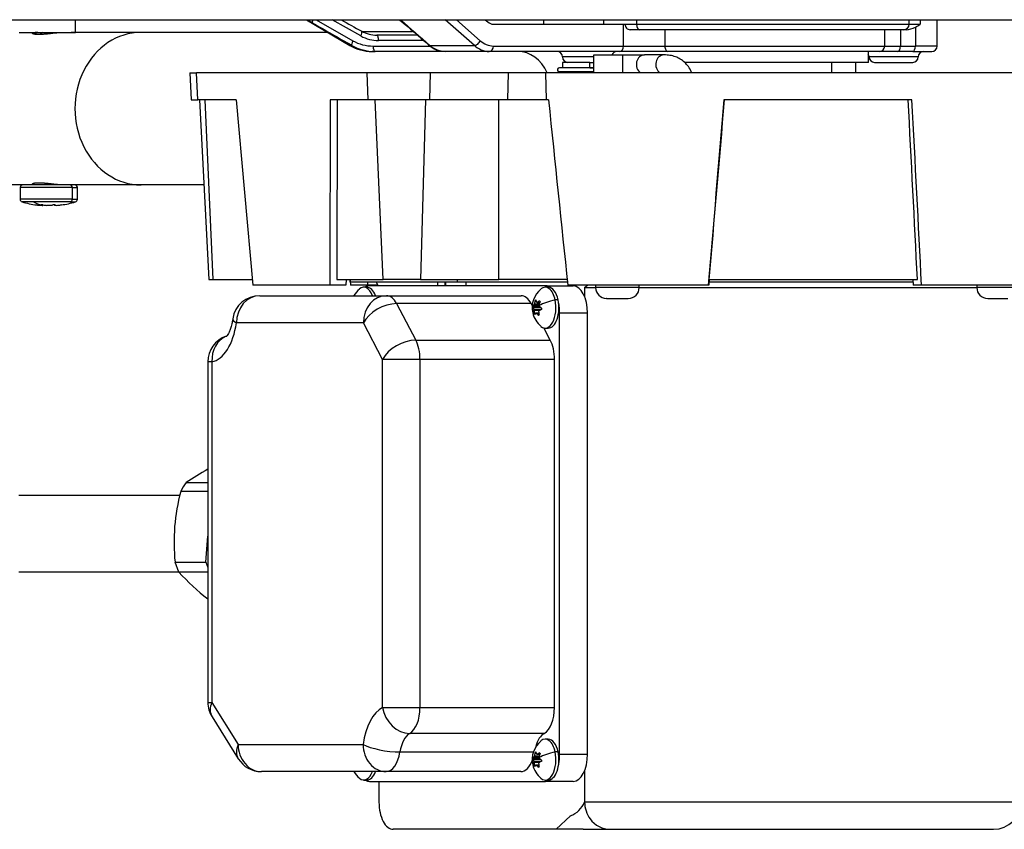
# Model space of a CAD drawing. Units: millimetres. Extents: x -26 to 420, y 0 to 522.
# Drawn here: x 149 to 185, y 31 to 61 of the extents above; entities that cross this region are included whole.
import ezdxf

# ---------------------------------------------------------------- set-up
doc = ezdxf.new("R2010")
doc.units = ezdxf.units.MM
for name, color, linetype in [('2001865', 7, 'Continuous'), ('2001867', 7, 'Continuous'), ('2002161', 7, 'Continuous'), ('2005145', 7, 'Continuous'), ('2009187-2', 7, 'Continuous'), ('2009572-1', 7, 'Continuous'), ('2009575-1', 7, 'Continuous'), ('2009619-1', 7, 'Continuous'), ('2009620-2', 7, 'Continuous'), ('2009651-0', 7, 'Continuous'), ('2009864-0', 7, 'Continuous'), ('2010024-0', 7, 'Continuous'), ('2010059_HF', 7, 'Continuous'), ('63399', 7, 'Continuous'), ('65828', 7, 'Continuous'), ('Drawing', 7, 'Continuous'), ('KABELSTUMP', 7, 'Continuous')]:
    doc.layers.add(name, color=color, linetype=linetype)

# ---------------------------------------------------------------- blocks, each defined once
blk = doc.blocks.new('SE3')
at = {"layer": '2001865', "color": 7, "linetype": 'Continuous'}
for p, q in [((178.972, 58.599), (178.976, 58.979)), ((179.85, 58.599), (179.854, 58.979))]:
    blk.add_line(p, q, dxfattribs=at)
at = {"layer": '2001867', "color": 7, "linetype": 'Continuous'}
for p, q in [((159.686, 60.546), (161.28, 59.602)), ((160.036, 60.546), (161.385, 59.772)), ((161.682, 59.948), (160.625, 60.546)), ((165.85, 59.602), (164.78, 60.546)), ((165.193, 60.546), (166.067, 59.774)), ((166.245, 60.546), (166.34, 60.462)), ((166.545, 60.379), (171.327, 60.379)), ((168.383, 60.546), (168.383, 60.379)), ((170.598, 60.379), (170.598, 60.546)), ((171.327, 60.379), (171.384, 60.379)), ((171.327, 59.579), (171.327, 60.379)), ((171.384, 60.379), (171.798, 60.379)), ((171.798, 60.546), (171.798, 60.379)), ((171.798, 60.379), (181.812, 60.379)), ((181.812, 60.379), (181.812, 60.546)), ((181.812, 60.379), (182.212, 60.379)), ((182.212, 60.546), (182.212, 60.379)), ((182.841, 59.579), (182.841, 60.546)), ((161.714, 60.118), (163.578, 60.118)), ((171.921, 60.179), (171.571, 60.179)), ((181.612, 60.179), (171.921, 60.179)), ((172.843, 60.179), (172.843, 59.579)), ((180.912, 59.579), (180.912, 60.179)), ((181.492, 60.179), (181.492, 59.579)), ((181.696, 60.179), (181.612, 60.179)), ((182.041, 60.273), (182.041, 59.579)), ((163.755, 59.979), (162.266, 59.979)), ((163.986, 59.781), (162.334, 59.781)), ((161.28, 59.602), (161.352, 59.602)), ((162.203, 59.379), (162.096, 59.379)), ((162.135, 59.577), (164.232, 59.577)), ((164.785, 59.379), (162.203, 59.379)), ((164.217, 59.602), (165.85, 59.602)), ((166.398, 59.379), (164.785, 59.379)), ((171.178, 59.379), (166.398, 59.379)), ((166.546, 59.579), (171.327, 59.579)), ((170.912, 59.283), (170.912, 59.253)), ((172.948, 59.379), (171.178, 59.379)), ((171.327, 59.579), (172.843, 59.579)), ((172.843, 59.579), (180.912, 59.579)), ((180.712, 59.379), (172.948, 59.379)), ((180.312, 58.979), (180.312, 59.379)), ((181.392, 59.379), (180.712, 59.379)), ((180.912, 59.579), (181.492, 59.579)), ((181.941, 59.379), (181.392, 59.379)), ((181.492, 59.579), (182.041, 59.579)), ((181.941, 59.379), (182.641, 59.379)), ((182.841, 59.579), (182.041, 59.579)), ((170.233, 59.179), (169.083, 59.179)), ((180.312, 58.979), (173.558, 58.979)), ((182.141, 59.179), (180.341, 59.179)), ((180.541, 58.979), (181.941, 58.979))]:
    blk.add_line(p, q, dxfattribs=at)
for centre, radius, start, end in [((170.138, 78.814), 21.038, 240.2825, 240.9079), ((258.195, 230.138), 196.115, 239.92266, 240.40885), ((247.073, 212.937), 175.042, 240.52908, 240.81383), ((325.645, 246.612), 247.061, 228.86101, 229.1871), ((806.96, 798.999), 979.708, 228.916143, 229.000225), ((171.571, 60.366), 0.188, 176.2219, 270.0922), ((181.612, 60.379), 0.2, 270, 0), ((181.112, 61.962), 1.928, 298.8016, 304.7888), ((162.263, 61.127), 1.148, 241.4472, 270.1849), ((181.674, 60.941), 0.763, 271.6207, 298.7791), ((162.131, 61.098), 1.521, 240.6147, 270.1334), ((162.33, 61.12), 1.34, 241.0626, 270.1781), ((166.559, 60.295), 0.716, 226.628, 268.9484), ((162.096, 60.979), 1.6, 239.36, 270), ((162.199, 61.096), 1.718, 240.4522, 270.114), ((164.778, 60.283), 0.899, 227.2126, 270.4353), ((164.804, 60.262), 0.883, 228.3141, 268.763), ((166.413, 60.199), 0.821, 226.6923, 268.9609), ((168.883, 59.179), 0.2, 0, 90), ((171.083, 59.179), 0.2, 90, 158.187), ((180.141, 59.179), 0.2, 0, 31.3314), ((180.712, 59.579), 0.2, 270, 0), ((182.341, 59.179), 0.2, 90, 180), ((182.641, 59.579), 0.2, 270, 0), ((169.283, 59.179), 0.2, 180, 270), ((180.541, 59.179), 0.2, 180, 270), ((181.941, 59.179), 0.2, 270, 0)]:
    blk.add_arc(centre, radius, start, end, dxfattribs=at)
for centre, major_axis, ratio, start_param, end_param in [((160.009, 60.6), (-0.099, -0.171), 0.300436, 5.201628, 6.252443), ((166.545, 60.979), (0, -0.6), 0.670815, 5.748416, 6.283185), ((171.921, 60.379), (0, -0.2), 0.615113, 4.712389, 6.283185), ((161.614, 59.948), (0.096, 0.173), 0.302921, 4.879797, 6.211027), ((161.453, 59.772), (-0.098, -0.172), 0.301756, 4.882075, 6.229656), ((162.266, 59.781), (0, -0.198), 0.34202, 1.570796, 3.141593), ((165.919, 59.774), (0.132, 0.15), 0.6381, 3.647501, 5.22546), ((162.203, 59.577), (0, -0.198), 0.34202, 4.712389, 6.283185), ((164.297, 59.772), (0.13, 0.15), 0.640872, 3.139035, 3.555988), ((166.398, 59.579), (0, 0.2), 0.741625, 3.141593, 4.712389), ((167.435, 57.979), (0, 1.4), 0.866025, 5.171172, 6.283185), ((171.178, 59.579), (0, 0.2), 0.741625, 3.141593, 4.712389), ((172.948, 59.579), (0, 0.2), 0.522369, 1.570796, 3.141593), ((181.392, 59.579), (0, 0.2), 0.5, 3.141593, 4.712389), ((181.941, 59.579), (0, 0.2), 0.5, 3.141593, 4.712389)]:
    blk.add_ellipse(centre, major_axis=major_axis, ratio=ratio, start_param=start_param, end_param=end_param, dxfattribs=at)
at = {"layer": '2002161', "color": 7, "linetype": 'Continuous'}
for p, q in [((149.826, 60.079), (149.711, 60.021)), ((149.997, 60.079), (149.924, 60.015)), ((151.087, 54.379), (149.176, 54.379)), ((149.176, 54.379), (149.176, 53.951)), ((151.005, 54.479), (149.276, 54.479)), ((149.626, 54.509), (149.626, 54.479)), ((151.087, 54.379), (151.276, 54.379)), ((151.087, 54.379), (151.087, 53.951)), ((151.276, 53.951), (151.276, 54.379)), ((151.087, 53.951), (149.176, 53.951)), ((151.087, 53.951), (151.276, 53.951)), ((149.665, 53.856), (149.247, 53.856)), ((151.029, 53.856), (149.665, 53.856)), ((149.969, 53.742), (149.934, 53.742)), ((149.98, 53.727), (149.937, 53.727)), ((150.006, 53.742), (149.969, 53.742)), ((149.98, 53.742), (149.98, 53.727)), ((149.98, 53.727), (150.012, 53.727)), ((150.012, 53.741), (150.012, 53.727)), ((150.251, 53.727), (150.151, 53.727)), ((150.456, 53.742), (150.376, 53.742)), ((150.44, 53.742), (150.44, 53.727)), ((150.497, 53.727), (150.44, 53.727)), ((150.676, 53.742), (150.669, 53.742)), ((151.029, 53.856), (151.206, 53.856))]:
    blk.add_line(p, q, dxfattribs=at)
for centre, radius, start, end in [((149.276, 54.379), 0.1, 90, 180), ((151.176, 54.379), 0.1, 0, 90), ((149.276, 53.951), 0.1, 180, 252.7521), ((151.176, 53.951), 0.1, 287.2479, 0), ((150.157, 56.787), 3.069, 252.7521, 262.8809), ((150.104, 56.389), 2.667, 262.9355, 266.4061), ((150.034, 53.969), 0.249, 246.2743, 257.3842), ((150.302, 55.901), 2.18, 262.1811, 266.0184), ((150.119, 55.361), 1.639, 274.6034, 279.0242), ((150.403, 53.781), 0.0665, 304.382, 323.1608), ((150.32, 56.741), 3.02, 273.375, 276.6374), ((150.348, 56.389), 2.667, 276.663, 277.0645), ((150.296, 56.787), 3.069, 277.3236, 287.2479)]:
    blk.add_arc(centre, radius, start, end, dxfattribs=at)
for centre, major_axis, ratio, start_param, end_param in [((151.005, 54.379), (0, -0.1), 0.819807, 1.570796, 3.141593), ((151.005, 53.951), (0, -0.1), 0.819807, 0.301032, 1.570796), ((150.186, 56.787), (0, -3.069), 0.57264, 5.982153, 6.158933)]:
    blk.add_ellipse(centre, major_axis=major_axis, ratio=ratio, start_param=start_param, end_param=end_param, dxfattribs=at)
at = {"layer": '2005145', "color": 7, "linetype": 'Continuous'}
for p, q in [((161.901, 50.719), (161.792, 50.719)), ((168.561, 50.719), (168.451, 50.719)), ((168.096, 50.247), (168.111, 50.247)), ((168.925, 50.251), (168.816, 50.251)), ((167.998, 49.984), (168.276, 49.984)), ((167.999, 50.01), (168.248, 50.01)), ((168.001, 50.036), (168.231, 50.036)), ((168.031, 49.912), (168.309, 49.912)), ((168.035, 49.894), (168.289, 49.894)), ((168.043, 50.075), (168.228, 50.075)), ((168.049, 50.092), (168.232, 50.092)), ((168.056, 50.107), (168.236, 50.107)), ((168.083, 50.236), (168.113, 50.236)), ((168.147, 50.167), (168.136, 50.169)), ((168.157, 50.163), (168.147, 50.167)), ((168.157, 50.163), (168.253, 50.163)), ((168.039, 49.875), (168.248, 49.875)), ((168.048, 49.749), (168.089, 49.749)), ((168.058, 49.732), (168.078, 49.732)), ((168.107, 49.774), (168.118, 49.771)), ((168.107, 49.774), (168.214, 49.774)), ((168.118, 49.771), (168.128, 49.769)), ((168.118, 49.771), (168.214, 49.771)), ((168.128, 49.769), (168.215, 49.769)), ((168.451, 49.219), (168.561, 49.219)), ((168.561, 34.119), (168.451, 34.119)), ((168.083, 33.636), (168.113, 33.636)), ((168.096, 33.647), (168.111, 33.647)), ((168.925, 33.651), (168.816, 33.651)), ((167.998, 33.384), (168.276, 33.384)), ((167.999, 33.41), (168.248, 33.41)), ((168.001, 33.436), (168.231, 33.436)), ((168.031, 33.312), (168.309, 33.312)), ((168.035, 33.294), (168.289, 33.294)), ((168.039, 33.275), (168.248, 33.275)), ((168.043, 33.475), (168.228, 33.475)), ((168.049, 33.492), (168.232, 33.492)), ((168.056, 33.507), (168.236, 33.507)), ((168.147, 33.567), (168.136, 33.569)), ((168.157, 33.563), (168.147, 33.567)), ((168.157, 33.563), (168.253, 33.563)), ((168.048, 33.149), (168.089, 33.149)), ((168.058, 33.132), (168.078, 33.132)), ((168.107, 33.174), (168.118, 33.171)), ((168.107, 33.174), (168.214, 33.174)), ((168.118, 33.171), (168.128, 33.169)), ((168.118, 33.171), (168.214, 33.171)), ((168.128, 33.169), (168.215, 33.169)), ((161.792, 32.619), (161.901, 32.619)), ((168.451, 32.619), (168.561, 32.619))]:
    blk.add_line(p, q, dxfattribs=at)
for centre, radius, start, end in [((162.199, 49.97), 0.885, 129.7069, 150.2268), ((168.858, 49.97), 0.885, 129.7069, 192.4818), ((168.515, 49.754), 0.647, 130.3723, 131.8447), ((168.481, 49.693), 0.675, 123.4635, 124.7957), ((168.608, 50.366), 0.512, 192.4441, 202.6648), ((169.054, 49.944), 1.057, 176.4458, 177.8658), ((168.38, 50.121), 0.406, 199.7549, 210.9348), ((169.038, 49.923), 1.042, 173.7708, 175.1985), ((168.215, 49.85), 0.283, 127.332, 139.0037), ((169.105, 50.099), 1.089, 189.8472, 190.8582), ((169.05, 50.131), 1.043, 193.1945, 194.2216), ((168.931, 49.758), 0.943, 159.2707, 160.3323), ((168.856, 49.736), 0.881, 155.112, 156.1938), ((169.086, 49.96), 1.04, 164.6139, 171.8775), ((168.799, 49.323), 1.057, 121.8872, 127.3769), ((168.8, 48.695), 1.303, 112.1756, 116.3819), ((169.257, 49.828), 1.059, 160.0856, 167.2128), ((169.24, 50.3), 1.043, 193.1945, 194.2216), ((169.303, 50.23), 1.089, 189.8472, 190.8582), ((168.937, 50.726), 0.994, 224.8356, 230.9846), ((168.797, 50.619), 0.685, 215.6177, 217.2017), ((168.873, 50.576), 0.724, 210.8157, 212.4006), ((169.347, 49.814), 1.042, 173.7708, 175.1985), ((169.367, 49.888), 1.057, 176.4458, 177.8658), ((168.822, 49.946), 0.845, 191.3748, 231.3464), ((168.981, 49.873), 0.941, 179.8661, 187.5743), ((168.669, 50.12), 0.724, 210.8157, 212.4006), ((168.615, 50.131), 0.685, 215.6177, 217.2017), ((168.366, 49.562), 0.335, 140.6068, 152.44), ((168.917, 50.355), 0.983, 216.6179, 223.2304), ((168.586, 49.128), 0.675, 123.4635, 124.7957), ((169.014, 49.475), 0.881, 155.112, 156.1938), ((169.211, 49.908), 1.006, 184.4135, 191.8401), ((168.646, 49.208), 0.647, 130.3723, 131.8447), ((169.103, 49.528), 0.943, 159.2707, 160.3323), ((168.858, 33.37), 0.885, 129.7069, 192.4818), ((169.086, 33.36), 1.04, 164.6139, 171.8775), ((168.515, 33.154), 0.647, 130.3723, 131.8447), ((168.481, 33.093), 0.675, 123.4635, 124.7957), ((168.608, 33.766), 0.512, 192.4441, 202.6648), ((168.799, 32.723), 1.057, 121.8872, 127.3769), ((168.797, 34.019), 0.685, 215.6177, 217.2017), ((169.054, 33.344), 1.057, 176.4458, 177.8658), ((168.38, 33.521), 0.406, 199.7549, 210.9348), ((169.038, 33.323), 1.042, 173.7708, 175.1985), ((168.215, 33.25), 0.283, 127.332, 139.0037), ((169.105, 33.499), 1.089, 189.8472, 190.8582), ((169.05, 33.531), 1.043, 193.1945, 194.2216), ((168.981, 33.273), 0.941, 179.8661, 187.5743), ((168.931, 33.158), 0.943, 159.2707, 160.3323), ((168.856, 33.136), 0.881, 155.112, 156.1938), ((169.103, 32.928), 0.943, 159.2707, 160.3323), ((168.8, 32.095), 1.303, 112.1756, 116.3819), ((169.257, 33.228), 1.059, 160.0856, 167.2128), ((169.24, 33.7), 1.043, 193.1945, 194.2216), ((169.303, 33.63), 1.089, 189.8472, 190.8582), ((168.937, 34.126), 0.994, 224.8356, 230.9846), ((168.873, 33.976), 0.724, 210.8157, 212.4006), ((169.347, 33.214), 1.042, 173.7708, 175.1985), ((169.367, 33.288), 1.057, 176.4458, 177.8658), ((162.163, 33.346), 0.845, 209.7472, 231.3464), ((168.822, 33.346), 0.845, 191.3748, 231.3464), ((168.669, 33.52), 0.724, 210.8157, 212.4006), ((168.615, 33.531), 0.685, 215.6177, 217.2017), ((168.366, 32.962), 0.335, 140.6068, 152.44), ((168.917, 33.755), 0.983, 216.6179, 223.2304), ((168.586, 32.528), 0.675, 123.4635, 124.7957), ((169.014, 32.875), 0.881, 155.112, 156.1938), ((169.211, 33.308), 1.006, 184.4135, 191.8401), ((168.646, 32.608), 0.647, 130.3723, 131.8447)]:
    blk.add_arc(centre, radius, start, end, dxfattribs=at)
for centre, major_axis, ratio, start_param, end_param in [((161.792, 49.969), (0, -0.75), 0.524371, 2.197733, 3.555657), ((161.901, 49.969), (0, -0.75), 0.524371, 2.197733, 3.141593), ((168.451, 49.969), (0, -0.75), 0.524371, 1.956112, 3.555657), ((168.561, 49.969), (0, -0.75), 0.524371, 1.956112, 3.141593), ((168.862, 49.98), (0.838, 0.178), 0.320034, 1.557777, 2.355724), ((168.451, 49.969), (0, 0.75), 0.524371, 2.730143, 5.097705), ((168.561, 49.969), (0, 0.75), 0.524371, 3.141593, 5.097705), ((168.832, 49.957), (0.838, 0.178), 0.320034, 2.754385, 3.141802), ((168.451, 33.369), (0, -0.75), 0.524371, 1.956112, 3.555657), ((168.561, 33.369), (0, -0.75), 0.524371, 1.956112, 3.141593), ((168.862, 33.38), (0.838, 0.178), 0.320034, 1.557777, 2.355724), ((168.451, 33.369), (0, 0.75), 0.524371, 2.730143, 5.097705), ((168.561, 33.369), (0, 0.75), 0.524371, 3.141593, 5.097705), ((168.832, 33.357), (0.838, 0.178), 0.320034, 2.754385, 3.141802), ((161.792, 33.369), (0, 0.75), 0.524371, 2.730143, 4.085452), ((161.901, 33.369), (0, 0.75), 0.524371, 3.141593, 4.085452)]:
    blk.add_ellipse(centre, major_axis=major_axis, ratio=ratio, start_param=start_param, end_param=end_param, dxfattribs=at)
at = {"layer": '2009187-2', "color": 7, "linetype": 'Continuous'}
blk.add_line((133.312, 60.546), (216.502, 60.546), dxfattribs=at)
at = {"layer": '2009572-1', "color": 7, "linetype": 'Continuous'}
for p, q in [((155.402, 58.599), (155.654, 58.599)), ((155.402, 58.599), (155.454, 57.599)), ((161.911, 58.599), (155.654, 58.599)), ((155.698, 57.599), (155.654, 58.599)), ((164.237, 58.599), (161.911, 58.599)), ((161.955, 57.599), (161.911, 58.599)), ((164.21, 57.599), (164.237, 58.599)), ((167.108, 58.599), (164.237, 58.599)), ((167.081, 57.599), (167.108, 58.599)), ((168.471, 58.599), (167.108, 58.599)), ((168.499, 57.599), (168.471, 58.599)), ((189.01, 58.599), (168.471, 58.599)), ((155.454, 57.599), (155.698, 57.599)), ((157.1, 57.599), (155.698, 57.599)), ((155.754, 57.599), (156.1, 50.999)), ((155.954, 57.599), (156.248, 50.999)), ((157.1, 57.599), (157.715, 50.799)), ((160.553, 57.599), (160.545, 50.799)), ((161.955, 57.599), (160.553, 57.599)), ((160.809, 57.599), (160.801, 50.999)), ((164.21, 57.599), (161.955, 57.599)), ((162.505, 50.999), (162.211, 57.599)), ((164.054, 57.599), (163.875, 50.999)), ((167.081, 57.599), (164.21, 57.599)), ((166.745, 50.999), (166.743, 57.599)), ((168.499, 57.599), (167.081, 57.599)), ((168.574, 57.599), (168.499, 57.599)), ((181.913, 57.599), (175.012, 57.599)), ((156.1, 50.999), (156.248, 50.999)), ((156.248, 50.999), (157.697, 50.999)), ((160.801, 50.999), (162.505, 50.999)), ((161.143, 50.999), (161.134, 50.799)), ((163.875, 50.999), (162.505, 50.999)), ((163.875, 50.999), (166.745, 50.999)), ((169.264, 50.999), (166.745, 50.999)), ((174.475, 50.999), (174.457, 50.799)), ((174.46, 50.999), (182.115, 50.999)), ((181.94, 50.999), (181.958, 50.799)), ((160.545, 50.799), (157.715, 50.799)), ((161.134, 50.799), (160.545, 50.799)), ((161.927, 50.799), (161.302, 50.799)), ((162.299, 50.799), (161.927, 50.799)), ((174.432, 50.799), (169.277, 50.799)), ((174.457, 50.799), (174.432, 50.799)), ((182.265, 50.799), (181.958, 50.799)), ((186.225, 50.799), (182.265, 50.799))]:
    blk.add_line(p, q, dxfattribs=at)
for centre, major_axis, ratio, start_param, end_param in [((165.02, 201.675), (17.707, -238.849), 0.037129, -0.926029, -0.88983), ((188.12, 201.675), (-20.881, -238.849), 0.002671, -0.923043, -0.886844), ((187.84, 198.472), (-20.414, -233.501), 0.002671, -0.922922, -0.886984), ((164.787, 198.472), (18.09, -233.501), 0.032476, 0.884702, 0.92064), ((164.539, 201.675), (18.505, -238.849), 0.032476, 0.884562, 0.92076), ((171.629, 219.41), (7.806, -281.477), 0.066424, -0.931244, -0.930991), ((171.629, 219.41), (7.806, -281.477), 0.066424, -0.930845, -0.930357)]:
    blk.add_ellipse(centre, major_axis=major_axis, ratio=ratio, start_param=start_param, end_param=end_param, dxfattribs=at)
blk.add_open_spline([(161.926, 50.909), (161.926, 50.854), (161.927, 50.799)], degree=2, dxfattribs=at)
at = {"layer": '2009575-1', "color": 7, "linetype": 'Continuous'}
for p, q in [((153.612, 60.079), (151.047, 60.079)), ((160.476, 60.079), (153.612, 60.079)), ((149.276, 54.479), (137.328, 54.479)), ((153.612, 54.479), (150.703, 54.479)), ((155.918, 54.479), (153.612, 54.479))]:
    blk.add_line(p, q, dxfattribs=at)
blk.add_ellipse((153.612, 57.279), major_axis=(0, 2.8), ratio=0.866025, start_param=0, end_param=3.141593, dxfattribs=at)
for points, knots in [([(149.616, 60.055), (149.616, 60.055), (149.616, 60.055), (149.616, 60.054), (149.617, 60.053), (149.618, 60.051), (149.619, 60.049), (149.62, 60.048), (149.622, 60.046), (149.625, 60.044), (149.627, 60.043), (149.63, 60.041), (149.633, 60.039), (149.635, 60.039), (149.637, 60.038), (149.639, 60.037), (149.641, 60.036), (149.643, 60.036), (149.645, 60.035), (149.649, 60.033), (149.654, 60.032), (149.66, 60.03), (149.665, 60.029), (149.671, 60.027), (149.677, 60.026), (149.684, 60.025), (149.691, 60.023), (149.698, 60.022)], [0.5444386, 0.5444386, 0.5444386, 0.5444386, 0.5622246, 0.5622246, 0.5622246, 0.6249381, 0.6249381, 0.6249381, 0.6875948, 0.6875948, 0.6875948, 0.7500297, 0.7500297, 0.7500297, 0.7811183, 0.7811183, 0.7811183, 0.8122276, 0.8122276, 0.8122276, 0.8746884, 0.8746884, 0.8746884, 0.9373364, 0.9373364, 0.9373364, 1, 1, 1, 1]), ([(149.698, 60.022), (149.704, 60.021), (149.711, 60.02), (149.718, 60.019), (149.724, 60.018), (149.732, 60.017), (149.739, 60.017), (149.746, 60.016), (149.754, 60.015), (149.762, 60.015), (149.77, 60.014), (149.778, 60.014), (149.787, 60.013), (149.795, 60.013), (149.804, 60.012), (149.813, 60.012), (149.822, 60.012), (149.832, 60.012), (149.841, 60.011), (149.851, 60.011), (149.861, 60.011), (149.871, 60.011), (149.881, 60.012), (149.891, 60.012), (149.901, 60.012), (149.912, 60.012), (149.923, 60.013), (149.933, 60.013), (149.944, 60.013), (149.955, 60.014), (149.966, 60.015), (149.977, 60.015), (149.989, 60.016), (150, 60.017), (150.012, 60.017), (150.023, 60.018), (150.035, 60.019), (150.047, 60.02), (150.058, 60.021), (150.07, 60.022), (150.076, 60.022), (150.082, 60.023), (150.088, 60.023), (150.094, 60.024), (150.1, 60.024), (150.106, 60.025), (150.118, 60.026), (150.131, 60.027), (150.143, 60.028), (150.155, 60.03), (150.167, 60.031), (150.18, 60.032), (150.192, 60.034), (150.204, 60.035), (150.217, 60.036), (150.229, 60.038), (150.242, 60.039), (150.254, 60.04), (150.266, 60.042), (150.278, 60.043), (150.291, 60.044), (150.297, 60.045), (150.303, 60.046), (150.309, 60.046), (150.315, 60.047), (150.321, 60.048), (150.327, 60.049), (150.339, 60.05), (150.351, 60.051), (150.363, 60.053), (150.375, 60.054), (150.387, 60.055), (150.399, 60.057), (150.411, 60.058), (150.423, 60.059), (150.435, 60.06), (150.446, 60.062), (150.458, 60.063), (150.469, 60.064), (150.48, 60.065), (150.492, 60.066), (150.503, 60.067), (150.514, 60.068), (150.525, 60.069), (150.535, 60.07), (150.546, 60.071), (150.556, 60.072), (150.566, 60.073), (150.577, 60.073), (150.587, 60.074), (150.597, 60.075), (150.607, 60.075), (150.616, 60.076), (150.626, 60.076), (150.635, 60.077), (150.644, 60.077), (150.653, 60.078), (150.662, 60.078), (150.671, 60.078), (150.679, 60.078), (150.687, 60.079), (150.695, 60.079), (150.703, 60.079)], [0, 0, 0, 0, 0.031332, 0.031332, 0.031332, 0.062544, 0.062544, 0.062544, 0.093677, 0.093677, 0.093677, 0.124819, 0.124819, 0.124819, 0.155944, 0.155944, 0.155944, 0.187069, 0.187069, 0.187069, 0.218196, 0.218196, 0.218196, 0.249319, 0.249319, 0.249319, 0.280442, 0.280442, 0.280442, 0.311579, 0.311579, 0.311579, 0.34271, 0.34271, 0.34271, 0.373881, 0.373881, 0.373881, 0.405049, 0.405049, 0.405049, 0.420614, 0.420614, 0.420614, 0.436197, 0.436197, 0.436197, 0.467466, 0.467466, 0.467466, 0.498828, 0.498828, 0.498828, 0.530226, 0.530226, 0.530226, 0.561599, 0.561599, 0.561599, 0.592889, 0.592889, 0.592889, 0.608485, 0.608485, 0.608485, 0.624053, 0.624053, 0.624053, 0.655293, 0.655293, 0.655293, 0.686648, 0.686648, 0.686648, 0.718062, 0.718062, 0.718062, 0.749472, 0.749472, 0.749472, 0.780817, 0.780817, 0.780817, 0.812044, 0.812044, 0.812044, 0.843216, 0.843216, 0.843216, 0.874524, 0.874524, 0.874524, 0.905921, 0.905921, 0.905921, 0.937341, 0.937341, 0.937341, 0.968721, 0.968721, 0.968721, 1, 1, 1, 1]), ([(149.814, 60.076), (149.812, 60.076), (149.81, 60.076), (149.808, 60.076), (149.799, 60.077), (149.79, 60.077), (149.781, 60.078), (149.772, 60.078), (149.764, 60.078), (149.756, 60.078), (149.748, 60.079), (149.74, 60.079), (149.732, 60.079)], [0.8992744, 0.8992744, 0.8992744, 0.8992744, 0.9057855, 0.9057855, 0.9057855, 0.9371782, 0.9371782, 0.9371782, 0.9686056, 0.9686056, 0.9686056, 1, 1, 1, 1]), ([(149.698, 54.535), (149.691, 54.534), (149.684, 54.533), (149.678, 54.531), (149.674, 54.531), (149.671, 54.53), (149.668, 54.529), (149.666, 54.529), (149.663, 54.528), (149.66, 54.527), (149.655, 54.526), (149.65, 54.524), (149.645, 54.523), (149.641, 54.521), (149.637, 54.52), (149.633, 54.518), (149.63, 54.516), (149.627, 54.515), (149.625, 54.513), (149.622, 54.511), (149.62, 54.51), (149.619, 54.508), (149.618, 54.507), (149.618, 54.506), (149.617, 54.506), (149.617, 54.505), (149.617, 54.504), (149.616, 54.503), (149.616, 54.503), (149.616, 54.502), (149.616, 54.502)], [0, 0, 0, 0, 0.06224, 0.06224, 0.06224, 0.093312, 0.093312, 0.093312, 0.1244559, 0.1244559, 0.1244559, 0.1869696, 0.1869696, 0.1869696, 0.2496576, 0.2496576, 0.2496576, 0.3123544, 0.3123544, 0.3123544, 0.3748923, 0.3748923, 0.3748923, 0.4060524, 0.4060524, 0.4060524, 0.4371327, 0.4371327, 0.4371327, 0.4561872, 0.4561872, 0.4561872, 0.4561872]), ([(150.703, 54.479), (150.695, 54.479), (150.687, 54.479), (150.679, 54.479), (150.671, 54.479), (150.662, 54.479), (150.653, 54.48), (150.644, 54.48), (150.635, 54.48), (150.626, 54.481), (150.616, 54.481), (150.606, 54.482), (150.597, 54.483), (150.587, 54.483), (150.577, 54.484), (150.566, 54.485), (150.561, 54.485), (150.556, 54.486), (150.551, 54.486), (150.546, 54.486), (150.54, 54.487), (150.535, 54.487), (150.525, 54.488), (150.514, 54.489), (150.503, 54.49), (150.492, 54.491), (150.48, 54.492), (150.469, 54.493), (150.458, 54.495), (150.446, 54.496), (150.434, 54.497), (150.423, 54.498), (150.411, 54.5), (150.399, 54.501), (150.387, 54.502), (150.375, 54.503), (150.363, 54.505), (150.351, 54.506), (150.339, 54.507), (150.327, 54.509), (150.315, 54.51), (150.303, 54.512), (150.291, 54.513), (150.278, 54.514), (150.266, 54.516), (150.254, 54.517), (150.241, 54.518), (150.229, 54.52), (150.217, 54.521), (150.204, 54.523), (150.192, 54.524), (150.18, 54.525), (150.167, 54.526), (150.155, 54.528), (150.143, 54.529), (150.13, 54.53), (150.118, 54.531), (150.106, 54.532), (150.1, 54.533), (150.094, 54.534), (150.088, 54.534), (150.082, 54.535), (150.076, 54.535), (150.07, 54.536), (150.058, 54.537), (150.046, 54.538), (150.035, 54.538), (150.023, 54.539), (150.011, 54.54), (150, 54.541), (149.989, 54.542), (149.977, 54.542), (149.966, 54.543), (149.955, 54.543), (149.944, 54.544), (149.933, 54.544), (149.922, 54.545), (149.912, 54.545), (149.901, 54.545), (149.891, 54.546), (149.881, 54.546), (149.871, 54.546), (149.861, 54.546), (149.851, 54.546), (149.841, 54.546), (149.832, 54.546), (149.822, 54.546), (149.813, 54.545), (149.804, 54.545), (149.795, 54.545), (149.787, 54.544), (149.778, 54.544), (149.77, 54.543), (149.762, 54.543), (149.754, 54.542), (149.746, 54.541), (149.739, 54.541), (149.731, 54.54), (149.724, 54.539), (149.718, 54.538), (149.711, 54.537), (149.704, 54.536), (149.698, 54.535)], [0, 0, 0, 0, 0.031317, 0.031317, 0.031317, 0.062717, 0.062717, 0.062717, 0.094139, 0.094139, 0.094139, 0.125518, 0.125518, 0.125518, 0.156792, 0.156792, 0.156792, 0.172371, 0.172371, 0.172371, 0.187951, 0.187951, 0.187951, 0.21922, 0.21922, 0.21922, 0.250594, 0.250594, 0.250594, 0.282017, 0.282017, 0.282017, 0.313426, 0.313426, 0.313426, 0.344761, 0.344761, 0.344761, 0.375964, 0.375964, 0.375964, 0.407159, 0.407159, 0.407159, 0.438487, 0.438487, 0.438487, 0.46989, 0.46989, 0.46989, 0.501309, 0.501309, 0.501309, 0.532682, 0.532682, 0.532682, 0.563954, 0.563954, 0.563954, 0.579535, 0.579535, 0.579535, 0.595102, 0.595102, 0.595102, 0.626277, 0.626277, 0.626277, 0.657457, 0.657457, 0.657457, 0.688593, 0.688593, 0.688593, 0.719734, 0.719734, 0.719734, 0.750861, 0.750861, 0.750861, 0.78199, 0.78199, 0.78199, 0.813116, 0.813116, 0.813116, 0.84424, 0.84424, 0.84424, 0.875367, 0.875367, 0.875367, 0.906504, 0.906504, 0.906504, 0.93764, 0.93764, 0.93764, 0.968798, 0.968798, 0.968798, 1, 1, 1, 1])]:
    blk.add_open_spline(points, degree=3, knots=knots, dxfattribs=at)
at = {"layer": '2009619-1', "color": 7, "linetype": 'Continuous'}
for p, q in [((161.291, 50.909), (161.291, 50.999)), ((165.224, 50.999), (165.224, 50.909)), ((165.224, 50.909), (161.291, 50.909)), ((162.241, 50.909), (162.315, 50.769)), ((164.496, 50.909), (164.496, 50.769)), ((169.265, 50.909), (165.224, 50.909)), ((165.545, 50.769), (165.545, 50.909)), ((169.897, 50.709), (170.006, 50.799)), ((169.897, 50.709), (169.897, 50.369)), ((169.897, 50.709), (170.301, 50.709)), ((171.901, 50.709), (184.293, 50.709)), ((181.959, 50.909), (174.467, 50.909)), ((169.897, 32.969), (169.897, 31.809)), ((162.346, 32.569), (162.346, 31.809)), ((185.912, 31.809), (169.897, 31.809)), ((169.373, 31.309), (168.848, 30.809)), ((168.848, 30.809), (162.871, 30.809)), ((169.847, 30.809), (168.848, 30.809)), ((169.847, 30.809), (170.845, 30.809)), ((170.845, 30.809), (184.912, 30.809))]:
    blk.add_line(p, q, dxfattribs=at)
for centre, radius, start, end in [((169.076, 32.145), 0.887, 289.5242, 337.7397), ((170.937, 31.805), 1.04, 179.7925, 216.1144), ((184.912, 31.809), 1, 270, 0), ((170.848, 31.736), 0.927, 215.9046, 269.8332)]:
    blk.add_arc(centre, radius, start, end, dxfattribs=at)
blk.add_ellipse((162.871, 31.809), major_axis=(0, 1), ratio=0.524371, start_param=1.570796, end_param=3.141593, dxfattribs=at)
at = {"layer": '2009620-2', "color": 7, "linetype": 'Continuous'}
for p, q in [((168.456, 50.769), (162.006, 50.769)), ((168.456, 50.769), (169.478, 50.769)), ((157.97, 50.409), (162.626, 50.409)), ((162.626, 50.409), (167.564, 50.409)), ((167.935, 50.116), (162.996, 50.116)), ((162.996, 50.116), (163.699, 48.775)), ((167.978, 50.035), (167.935, 50.116)), ((170.002, 49.769), (168.98, 49.769)), ((168.98, 33.569), (168.98, 49.769)), ((170.002, 33.569), (170.002, 49.769)), ((161.774, 49.409), (157.118, 49.409)), ((162.477, 48.068), (161.774, 49.409)), ((168.638, 48.775), (168.402, 49.225)), ((163.699, 48.775), (168.638, 48.775)), ((156.216, 47.979), (156.068, 47.979)), ((156.068, 47.979), (156.068, 35.472)), ((156.216, 47.979), (156.216, 35.472)), ((162.477, 35.289), (162.477, 48.068)), ((163.853, 48.068), (162.477, 48.068)), ((168.792, 48.068), (163.853, 48.068)), ((163.853, 48.068), (163.853, 35.289)), ((168.792, 35.289), (168.792, 48.068)), ((156.068, 35.472), (156.216, 35.472)), ((156.216, 35.472), (157.181, 33.929)), ((162.477, 35.289), (163.853, 35.289)), ((163.853, 35.289), (168.792, 35.289)), ((156.22, 34.942), (157.184, 33.399)), ((168.414, 34.329), (163.475, 34.329)), ((157.181, 33.929), (161.764, 33.929)), ((163.119, 33.649), (168.022, 33.649)), ((168.98, 33.569), (170.002, 33.569)), ((162.615, 32.929), (158.032, 32.929)), ((167.554, 32.929), (162.615, 32.929)), ((162.006, 32.569), (168.456, 32.569)), ((169.478, 32.569), (168.456, 32.569))]:
    blk.add_line(p, q, dxfattribs=at)
for centre, start, end in [((157.97, 49.409), 90, 171.3045), ((157.068, 47.979), 109.0602, 180), ((157.068, 35.472), 180, 212.0021), ((158.032, 33.929), 212.0021, 270)]:
    blk.add_arc(centre, 1, start, end, dxfattribs=at)
for centre, major_axis, ratio, start_param, end_param in [((162.006, 49.769), (0, 1), 0.524371, 0, 0.31756), ((168.456, 49.769), (0, -1), 0.524371, 2.77193, 3.141593), ((169.478, 49.769), (0, 1), 0.524371, 4.712389, 6.283185), ((157.97, 49.409), (0, 1), 0.85149, 0, 1.570796), ((162.626, 49.409), (0, 1), 0.85149, 0, 1.570796), ((162.626, 49.409), (0, 1), 0.524371, 5.497787, 6.283185), ((167.564, 49.409), (0, 1), 0.524371, 5.497787, 6.283185), ((162.626, 49.409), (0.886, 0.464), 0.602094, 0.854286, 2.425082), ((168.456, 49.769), (0, -1), 0.524371, 1.570796, 1.940459), ((157.97, 49.409), (0.989, -0.151), 0.238417, 3.141593, 3.711961), ((156.111, 49.969), (0, -2), 0.524371, 0.100167, 1.287002), ((157.068, 47.979), (0.188, -0.982), 0.847222, 3.310675, 4.551411), ((163.329, 48.068), (0.886, 0.464), 0.602094, 0.854286, 2.425082), ((163.329, 48.068), (0, 1), 0.524371, 4.712389, 5.497787), ((168.267, 48.068), (0, 1), 0.524371, 4.712389, 5.497787), ((157.068, 35.472), (0.848, 0.53), 0.652279, 2.377611, 3.141593), ((162.771, 33.369), (0, 2), 0.524371, 0.283794, 1.287002), ((163.329, 35.289), (-0.486, 0.874), 0.81743, 1.144064, 2.71486), ((163.329, 35.289), (0, -1), 0.524371, 0.283794, 1.570796), ((168.267, 35.289), (0, -1), 0.524371, 0.283794, 1.570796), ((163.622, 33.369), (0, 1), 0.524371, 0.283794, 1.287002), ((168.561, 33.369), (0, 1), 0.524371, 0.283794, 1.06368), ((158.032, 33.929), (0.848, 0.53), 0.652279, 2.377611, 3.141593), ((158.032, 33.929), (0, 1), 0.85149, 1.570796, 3.141593), ((162.615, 33.929), (0, 1), 0.85149, 1.570796, 3.141593), ((162.615, 33.929), (-0.989, 0.151), 0.238417, 0.570368, 2.141164), ((162.615, 33.929), (0, 1), 0.524371, 3.141593, 4.428595), ((167.554, 33.929), (0, 1), 0.524371, 3.141593, 4.103485), ((168.456, 33.569), (0, -1), 0.524371, 1.201134, 1.570796), ((169.478, 33.569), (0, 1), 0.524371, 3.141593, 4.712389), ((162.006, 33.569), (0, 1), 0.524371, 2.824032, 3.141593), ((168.456, 33.569), (0, -1), 0.524371, 0, 0.369662)]:
    blk.add_ellipse(centre, major_axis=major_axis, ratio=ratio, start_param=start_param, end_param=end_param, dxfattribs=at)
blk.add_open_spline([(156.981, 49.56), (156.975, 49.523), (156.96, 49.431), (156.922, 49.278), (156.871, 49.129), (156.818, 49.014), (156.772, 48.939), (156.746, 48.907), (156.741, 48.903), (156.741, 48.903)], degree=3, knots=[0, 0, 0, 0, 0.0603938, 0.1766326, 0.2901873, 0.4002319, 0.507027, 0.6121267, 0.6757428, 0.6757428, 0.6757428, 0.6757428], dxfattribs=at)
at = {"layer": '2009651-0', "color": 7, "linetype": 'Continuous'}
for p, q in [((155.267, 43.542), (156.068, 43.542)), ((156.068, 43.216), (155.07, 43.216)), ((155.991, 40.618), (156.068, 41.574)), ((154.862, 40.618), (155.991, 40.618)), ((155.004, 40.254), (154.862, 40.618)), ((155.991, 40.618), (156.068, 40.423)), ((156.068, 40.254), (155.004, 40.254))]:
    blk.add_line(p, q, dxfattribs=at)
for centre, radius, start, end in [((161.704, 34.012), 11.5, 119.3574, 124.0354), ((158.855, 41.152), 4.312, 146.3259, 151.3921), ((161.987, 41.356), 7.163, 164.9496, 185.9162), ((161.361, 46.04), 8.596, 222.3066, 231.9498)]:
    blk.add_arc(centre, radius, start, end, dxfattribs=at)
at = {"layer": '2009864-0', "color": 7, "linetype": 'Continuous'}
for p, q in [((164.765, 50.909), (164.765, 50.769)), ((164.795, 50.909), (164.795, 50.769))]:
    blk.add_line(p, q, dxfattribs=at)
at = {"layer": '2010024-0', "color": 7, "linetype": 'Continuous'}
for p, q in [((151.205, 60.079), (151.205, 60.546)), ((149.141, 60.079), (151.205, 60.079))]:
    blk.add_line(p, q, dxfattribs=at)
at = {"layer": '2010059_HF', "color": 7, "linetype": 'Continuous'}
for p, q in [((170.093, 58.979), (169.088, 58.979)), ((169.088, 58.979), (169.088, 58.779)), ((170.093, 58.979), (170.233, 58.979)), ((170.093, 58.779), (170.093, 58.979)), ((170.233, 58.599), (170.233, 59.253)), ((170.233, 59.253), (171.303, 59.253)), ((171.303, 58.599), (171.303, 59.253)), ((171.303, 59.253), (172.094, 59.253)), ((172.807, 59.253), (172.094, 59.253)), ((170.093, 58.779), (170.233, 58.779))]:
    blk.add_line(p, q, dxfattribs=at)
for centre, major_axis, start_param, end_param in [((172.094, 58.903), (0, 0.35), 0, 2.624931), ((172.807, 58.903), (0, -0.35), 3.142069, 5.766524)]:
    blk.add_ellipse(centre, major_axis=major_axis, ratio=0.85149, start_param=start_param, end_param=end_param, dxfattribs=at)
blk.add_open_spline([(173.828, 58.6), (173.81, 58.645), (173.758, 58.754), (173.649, 58.907), (173.497, 59.047), (173.324, 59.151), (173.135, 59.219), (172.956, 59.249), (172.851, 59.252), (172.807, 59.253)], degree=3, knots=[0.8120635, 0.8120635, 0.8120635, 0.8120635, 0.8330788, 0.864445, 0.8944149, 0.9236806, 0.9529266, 0.9829145, 1, 1, 1, 1], dxfattribs=at)
at = {"layer": '63399', "color": 7, "linetype": 'Continuous'}
for p, q in [((168.923, 58.639), (170.233, 58.639)), ((170.233, 58.779), (168.976, 58.779))]:
    blk.add_line(p, q, dxfattribs=at)
blk.add_arc((168.976, 58.699), 0.08, 90, 228.4936, dxfattribs=at)
at = {"layer": '65828', "color": 7, "linetype": 'Continuous'}
for p, q in [((170.301, 50.799), (170.301, 50.709)), ((171.901, 50.709), (170.301, 50.709)), ((171.901, 50.709), (171.901, 50.799)), ((184.293, 50.799), (184.293, 50.709)), ((185.893, 50.709), (184.293, 50.709)), ((170.713, 50.309), (170.701, 50.309)), ((170.713, 50.309), (170.758, 50.309)), ((170.758, 50.309), (170.991, 50.309)), ((170.991, 50.309), (171.107, 50.309)), ((171.107, 50.309), (171.379, 50.309)), ((171.379, 50.309), (171.451, 50.309)), ((171.451, 50.309), (171.501, 50.309)), ((184.693, 50.309), (184.746, 50.309)), ((184.746, 50.309), (184.818, 50.309)), ((184.818, 50.309), (185.091, 50.309)), ((185.091, 50.309), (185.207, 50.309)), ((185.207, 50.309), (185.439, 50.309))]:
    blk.add_line(p, q, dxfattribs=at)
for centre, start, end in [((170.701, 50.709), 180, 270), ((171.501, 50.709), 270, 0), ((184.693, 50.709), 180, 270)]:
    blk.add_arc(centre, 0.4, start, end, dxfattribs=at)
at = {"layer": 'KABELSTUMP', "color": 7, "linetype": 'Continuous'}
for p, q in [((155.027, 43.069), (149.121, 43.069)), ((149.121, 40.269), (154.999, 40.269))]:
    blk.add_line(p, q, dxfattribs=at)

msp = doc.modelspace()

# ---------------------------------------------------------------- block references
at = {"layer": 'Drawing'}
msp.add_blockref('SE3', (0, 0), dxfattribs=at)

doc.saveas('drawing.dxf')
